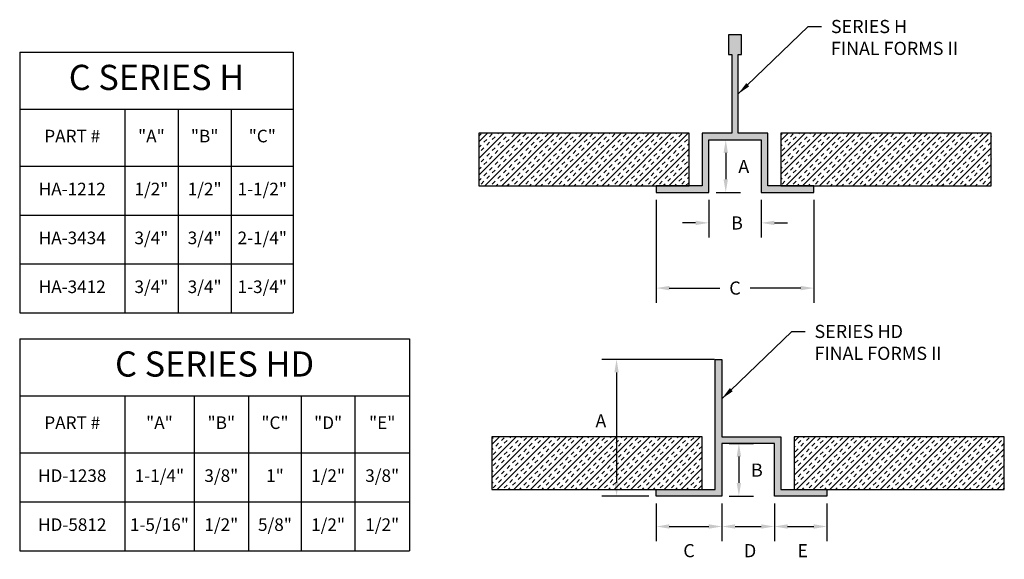
# Model space of a CAD drawing. Units: inches. Extents: x 129.38 to 138.75, y 23.82 to 28.96.
import ezdxf

# ---------------------------------------------------------------- set-up
doc = ezdxf.new("R2010")
doc.units = ezdxf.units.IN
doc.header["$MEASUREMENT"] = 0
doc.header["$PDMODE"] = 3
doc.layers.get('0').update_dxf_attribs({"linetype": 'CONTINUOUS'})
doc.layers.get('Defpoints').update_dxf_attribs({"color": 252, "linetype": 'CONTINUOUS'})
for name, color, linetype in [('DIM', 1, 'CONTINUOUS'), ('HATCH', 2, 'CONTINUOUS'), ('WALL', 6, 'CONTINUOUS')]:
    doc.layers.add(name, color=color, linetype=linetype)
doc.styles.add('STD', font='arial.ttf')
doc.dimstyles.new('F-DIM1$0', dxfattribs={"dimtxt": 0.125, "dimasz": 0.125, "dimexe": 0.14, "dimexo": 0.07, "dimgap": 0.09, "dimtad": 0, "dimtih": 1, "dimtoh": 1, "dimdec": 4, "dimzin": 3, "dimdsep": 46, "dimlunit": 5, "dimtxsty": 'STD', "dimcen": 0, "dimclrd": 2, "dimclre": 3, "dimclrt": 256, "dimadec": 0, "dimazin": 0, "dimtfac": 1, "dimtdec": 4, "dimtofl": 0, "dimtmove": 1, "dimatfit": 3, "dimfxl": 0, "dimfrac": 2, "dimtolj": 1, "dimtzin": 0, "dimarcsym": 0})
doc.dimstyles.new('F-DIM1$7', dxfattribs={"dimtxt": 0.125, "dimasz": 0.125, "dimexe": 0.14, "dimexo": 0.07, "dimgap": 0.09, "dimtad": 0, "dimtih": 1, "dimtoh": 1, "dimdec": 4, "dimzin": 3, "dimdsep": 46, "dimlunit": 5, "dimtxsty": 'STD', "dimcen": 0, "dimclrd": 256, "dimclre": 3, "dimclrt": 256, "dimadec": 0, "dimazin": 0, "dimtfac": 1, "dimtdec": 4, "dimtofl": 0, "dimtmove": 0, "dimatfit": 3, "dimfxl": 0, "dimfrac": 2, "dimtolj": 1, "dimtzin": 0, "dimarcsym": 0})

# ---------------------------------------------------------------- blocks, each defined once
blk = doc.blocks.new('*T1')
at = {"color": 0, "linetype": 'ByBlock', "lineweight": -2}
for p, q in [((0, 0), (2.6034, 0)), ((0, 0), (0, -2.4799)), ((2.6034, 0), (2.6034, -2.4799)), ((0, -0.5426), (2.6034, -0.5426)), ((1, -0.5426), (1, -2.4799)), ((1.5066, -0.5426), (1.5066, -2.4799)), ((2.0132, -0.5426), (2.0132, -2.4799)), ((0, -1.0853), (2.6034, -1.0853)), ((0, -1.5502), (2.6034, -1.5502)), ((0, -2.015), (2.6034, -2.015)), ((0, -2.4799), (2.6034, -2.4799))]:
    blk.add_line(p, q, dxfattribs=at)
at = {"color": 0, "attachment_point": 5, "style": 'STD'}
for s, insert, char_height, width in [('C SERIES H', (1.3017, -0.2713), 0.2394, 2.459771), ('PART #', (0.5, -0.814), 0.1197, 0.85636), ('"A" ', (1.2533, -0.814), 0.1197, 0.362971), ('"B"', (1.7599, -0.814), 0.1197, 0.362971), ('"C"', (2.3083, -0.814), 0.1197, 0.446549), ('HA-1212', (0.5, -1.3177), 0.1197, 0.85636), ('1/2"', (1.2533, -1.3177), 0.1197, 0.362971), ('1/2"', (1.7599, -1.3177), 0.1197, 0.362971), ('1-1/2"', (2.3083, -1.3177), 0.1197, 0.446549), ('HA-3434', (0.5, -1.7826), 0.1197, 0.85636), ('3/4"', (1.2533, -1.7826), 0.1197, 0.362971), ('3/4"', (1.7599, -1.7826), 0.1197, 0.362971), ('2-1/4"', (2.3083, -1.7826), 0.1197, 0.446549), ('HA-3412', (0.5, -2.2475), 0.1197, 0.85636), ('3/4"', (1.2533, -2.2475), 0.1197, 0.362971), ('3/4"', (1.7599, -2.2475), 0.1197, 0.362971), ('1-3/4"', (2.3083, -2.2475), 0.1197, 0.446549)]:
    blk.add_mtext(s, dxfattribs=dict(at, insert=insert, char_height=char_height, width=width))
blk = doc.blocks.new('*D2')
at = {"layer": 'Defpoints', "color": 0}
for p in [(135.4415, 27.3126), (136.9415, 27.3126), (136.9415, 26.4026)]:
    blk.add_point(p, dxfattribs=at)
at = {"layer": 'DIM', "color": 3, "lineweight": -2}
for p, q in [((135.4415, 27.2426), (135.4415, 26.2626)), ((136.9415, 27.2426), (136.9415, 26.2626))]:
    blk.add_line(p, q, dxfattribs=at)
at = {"layer": 'DIM', "color": 2, "lineweight": -2}
for p, q in [((135.5665, 26.4026), (136.0462, 26.4026)), ((136.8165, 26.4026), (136.3367, 26.4026))]:
    blk.add_line(p, q, dxfattribs=at)
at = {"layer": 'DIM', "color": 2}
for points in [[(135.5665, 26.4234), (135.5665, 26.3817), (135.4415, 26.4026)], [(136.8165, 26.4234), (136.8165, 26.3817), (136.9415, 26.4026)]]:
    blk.add_solid(points, dxfattribs=at)
at = {"layer": 'DIM', "insert": (136.1915, 26.4026), "char_height": 0.125, "attachment_point": 5, "style": 'STD'}
blk.add_mtext('\\A1;C', dxfattribs=at)
blk = doc.blocks.new('*D3')
at = {"layer": 'Defpoints', "color": 0}
for p in [(135.9415, 27.3126), (136.4415, 27.3126), (136.4415, 27.0227)]:
    blk.add_point(p, dxfattribs=at)
at = {"layer": 'DIM', "color": 3, "lineweight": -2}
for p, q in [((135.9415, 27.2426), (135.9415, 26.8827)), ((136.4415, 27.2426), (136.4415, 26.8827))]:
    blk.add_line(p, q, dxfattribs=at)
at = {"layer": 'DIM', "color": 2, "lineweight": -2}
for p, q in [((135.8165, 27.0227), (135.6915, 27.0227)), ((136.5665, 27.0227), (136.6915, 27.0227))]:
    blk.add_line(p, q, dxfattribs=at)
at = {"layer": 'DIM', "color": 2}
for points in [[(135.8165, 27.0435), (135.8165, 27.0018), (135.9415, 27.0227)], [(136.5665, 27.0435), (136.5665, 27.0018), (136.4415, 27.0227)]]:
    blk.add_solid(points, dxfattribs=at)
at = {"layer": 'DIM', "insert": (136.2102, 27.0217), "char_height": 0.125, "attachment_point": 5, "style": 'STD'}
blk.add_mtext('\\A1;B', dxfattribs=at)
blk = doc.blocks.new('*D4')
at = {"layer": 'Defpoints', "color": 0}
for p in [(135.9415, 27.8126), (135.9415, 27.3126), (136.1034, 27.3126)]:
    blk.add_point(p, dxfattribs=at)
at = {"layer": 'DIM', "color": 3, "lineweight": -2}
for p, q in [((136.0115, 27.8126), (136.2434, 27.8126)), ((136.0115, 27.3126), (136.2434, 27.3126))]:
    blk.add_line(p, q, dxfattribs=at)
at = {"layer": 'DIM', "color": 2, "lineweight": -2}
blk.add_line((136.1034, 27.6876), (136.1034, 27.4376), dxfattribs=at)
at = {"layer": 'DIM', "color": 2}
for points in [[(136.0826, 27.6876), (136.1242, 27.6876), (136.1034, 27.8126)], [(136.0826, 27.4376), (136.1242, 27.4376), (136.1034, 27.3126)]]:
    blk.add_solid(points, dxfattribs=at)
at = {"layer": 'DIM', "insert": (136.2748, 27.5593), "char_height": 0.125, "attachment_point": 5, "style": 'STD'}
blk.add_mtext('\\A1;A', dxfattribs=at)
blk = doc.blocks.new('*T6')
at = {"color": 0, "linetype": 'ByBlock', "lineweight": -2}
for p, q in [((0, 0), (3.709, 0)), ((0, 0), (0, -2.0176)), ((3.709, 0), (3.709, -2.0176)), ((0, -0.5426), (3.709, -0.5426)), ((1, -0.5426), (1, -2.0176)), ((1.6591, -0.5426), (1.6591, -2.0176)), ((2.1782, -0.5426), (2.1782, -2.0176)), ((2.6797, -0.5426), (2.6797, -2.0176)), ((3.1899, -0.5426), (3.1899, -2.0176)), ((0, -1.0853), (3.709, -1.0853)), ((0, -1.5502), (3.709, -1.5502)), ((0, -2.0176), (3.709, -2.0176))]:
    blk.add_line(p, q, dxfattribs=at)
at = {"color": 0, "attachment_point": 5, "style": 'STD'}
for s, insert, char_height, width in [('C SERIES HD', (1.8545, -0.2713), 0.2394, 3.565394), ('PART #', (0.5, -0.814), 0.1197, 0.85636), ('"A"', (1.3295, -0.814), 0.1197, 0.515447), ('"B"', (1.9186, -0.814), 0.1197, 0.375445), ('"C"', (2.4289, -0.814), 0.1197, 0.357849), ('"D"', (2.9348, -0.814), 0.1197, 0.366647), ('"E"', (3.4495, -0.814), 0.1197, 0.375445), ('HD-1238', (0.5, -1.3177), 0.1197, 0.85636), ('1-1/4"', (1.3295, -1.3177), 0.1197, 0.515447), ('3/8"', (1.9186, -1.3177), 0.1197, 0.375445), ('1"', (2.4289, -1.3177), 0.1197, 0.357849), ('1/2"', (2.9348, -1.3177), 0.1197, 0.366647), ('3/8"', (3.4495, -1.3177), 0.1197, 0.375445), ('HD-5812', (0.5, -1.7839), 0.1197, 0.85636), ('1-5/16"', (1.3295, -1.7839), 0.1197, 0.515447), ('1/2"', (1.9186, -1.7839), 0.1197, 0.375445), ('5/8"', (2.4289, -1.7839), 0.1197, 0.357849), ('1/2"', (2.9348, -1.7839), 0.1197, 0.366647), ('1/2"', (3.4495, -1.7839), 0.1197, 0.375445)]:
    blk.add_mtext(s, dxfattribs=dict(at, insert=insert, char_height=char_height, width=width))
blk = doc.blocks.new('GEG-856')
blk.add_lwpolyline([(0, 0.5625), (0.5625, 0.5625), (0.5625, 0.0625), (1, 0.0625), (1, 0), (0.5, 0), (0.5, 0.5), (0, 0.5), (0, 0), (-0.625, 0), (-0.625, 0.0625), (-0.0625, 0.0625), (-0.0625, 1.3), (0, 1.3)], close=True)
blk = doc.blocks.new('*D9')
at = {"layer": 'Defpoints', "color": 0}
for p in [(136.0665, 24.4244), (136.5665, 24.4244), (136.5665, 24.1344)]:
    blk.add_point(p, dxfattribs=at)
at = {"layer": 'DIM', "color": 3, "lineweight": -2}
for p, q in [((136.0665, 24.3544), (136.0665, 23.9944)), ((136.5665, 24.3544), (136.5665, 23.9944))]:
    blk.add_line(p, q, dxfattribs=at)
at = {"layer": 'DIM', "color": 2, "lineweight": -2}
blk.add_line((136.1915, 24.1344), (136.4415, 24.1344), dxfattribs=at)
at = {"layer": 'DIM', "color": 2}
for points in [[(136.1915, 24.1553), (136.1915, 24.1136), (136.0665, 24.1344)], [(136.4415, 24.1553), (136.4415, 24.1136), (136.5665, 24.1344)]]:
    blk.add_solid(points, dxfattribs=at)
at = {"layer": 'DIM', "insert": (136.3352, 23.9044), "char_height": 0.125, "attachment_point": 5, "style": 'STD'}
blk.add_mtext('\\A1;D', dxfattribs=at)
blk = doc.blocks.new('*D10')
at = {"layer": 'Defpoints', "color": 0}
for p in [(136.0665, 24.9244), (136.0665, 24.4244), (136.2284, 24.4244)]:
    blk.add_point(p, dxfattribs=at)
at = {"layer": 'DIM', "color": 3, "lineweight": -2}
for p, q in [((136.1365, 24.9244), (136.3684, 24.9244)), ((136.1365, 24.4244), (136.3684, 24.4244))]:
    blk.add_line(p, q, dxfattribs=at)
at = {"layer": 'DIM', "color": 2, "lineweight": -2}
blk.add_line((136.2284, 24.7994), (136.2284, 24.5494), dxfattribs=at)
at = {"layer": 'DIM', "color": 2}
for points in [[(136.2076, 24.7994), (136.2492, 24.7994), (136.2284, 24.9244)], [(136.2076, 24.5494), (136.2492, 24.5494), (136.2284, 24.4244)]]:
    blk.add_solid(points, dxfattribs=at)
at = {"layer": 'DIM', "insert": (136.3998, 24.6711), "char_height": 0.125, "attachment_point": 5, "style": 'STD'}
blk.add_mtext('\\A1;B', dxfattribs=at)
blk = doc.blocks.new('*D12')
at = {"layer": 'Defpoints', "color": 0}
for p in [(135.4415, 24.4244), (136.0665, 24.4244), (136.0665, 24.1344)]:
    blk.add_point(p, dxfattribs=at)
at = {"layer": 'DIM', "color": 3, "lineweight": -2}
for p, q in [((135.4415, 24.3544), (135.4415, 23.9944)), ((136.0665, 24.3544), (136.0665, 23.9944))]:
    blk.add_line(p, q, dxfattribs=at)
at = {"layer": 'DIM', "color": 2, "lineweight": -2}
blk.add_line((135.5665, 24.1344), (135.9415, 24.1344), dxfattribs=at)
at = {"layer": 'DIM', "color": 2}
for points in [[(135.5665, 24.1553), (135.5665, 24.1136), (135.4415, 24.1344)], [(135.9415, 24.1553), (135.9415, 24.1136), (136.0665, 24.1344)]]:
    blk.add_solid(points, dxfattribs=at)
at = {"layer": 'DIM', "insert": (135.754, 23.9044), "char_height": 0.125, "attachment_point": 5, "style": 'STD'}
blk.add_mtext('\\A1;C', dxfattribs=at)
blk = doc.blocks.new('*D13')
at = {"layer": 'Defpoints', "color": 0}
for p in [(136.5665, 24.4244), (137.0665, 24.4244), (137.0665, 24.1344)]:
    blk.add_point(p, dxfattribs=at)
at = {"layer": 'DIM', "color": 3, "lineweight": -2}
for p, q in [((136.5665, 24.3544), (136.5665, 23.9944)), ((137.0665, 24.3544), (137.0665, 23.9944))]:
    blk.add_line(p, q, dxfattribs=at)
at = {"layer": 'DIM', "color": 2, "lineweight": -2}
blk.add_line((136.6915, 24.1344), (136.9415, 24.1344), dxfattribs=at)
at = {"layer": 'DIM', "color": 2}
for points in [[(136.6915, 24.1553), (136.6915, 24.1136), (136.5665, 24.1344)], [(136.9415, 24.1553), (136.9415, 24.1136), (137.0665, 24.1344)]]:
    blk.add_solid(points, dxfattribs=at)
at = {"layer": 'DIM', "insert": (136.8352, 23.9044), "char_height": 0.125, "attachment_point": 5, "style": 'STD'}
blk.add_mtext('\\A1;E', dxfattribs=at)
blk = doc.blocks.new('*D14')
at = {"layer": 'Defpoints', "color": 0}
for p in [(136.0665, 25.7244), (135.0644, 24.4244), (135.4415, 24.4244)]:
    blk.add_point(p, dxfattribs=at)
at = {"layer": 'DIM', "color": 3, "lineweight": -2}
for p, q in [((135.9965, 25.7244), (134.9244, 25.7244)), ((135.3715, 24.4244), (134.9244, 24.4244))]:
    blk.add_line(p, q, dxfattribs=at)
at = {"layer": 'DIM', "color": 2, "lineweight": -2}
blk.add_line((135.0644, 25.5994), (135.0644, 24.5494), dxfattribs=at)
at = {"layer": 'DIM', "color": 2}
for points in [[(135.0436, 25.5994), (135.0852, 25.5994), (135.0644, 25.7244)], [(135.0436, 24.5494), (135.0852, 24.5494), (135.0644, 24.4244)]]:
    blk.add_solid(points, dxfattribs=at)
at = {"layer": 'DIM', "insert": (134.9152, 25.139), "char_height": 0.125, "attachment_point": 5, "style": 'STD'}
blk.add_mtext('\\A1;A', dxfattribs=at)

msp = doc.modelspace()

# ---------------------------------------------------------------- hatches: boundary and pattern name
at = {"layer": 'HATCH'}
for points in [[(136.22274, 28.62512), (136.25399, 28.62512), (136.25399, 28.81262), (136.12899, 28.81262), (136.12899, 28.62512), (136.16024, 28.62512), (136.16024, 27.87512), (135.87899, 27.87512), (135.87899, 27.37512), (135.44149, 27.37512), (135.44149, 27.31262), (135.94149, 27.31262), (135.94149, 27.81262), (136.44149, 27.81262), (136.44149, 27.31262), (136.94149, 27.31262), (136.94149, 27.37512), (136.50399, 27.37512), (136.50399, 27.87512), (136.22274, 27.87512)], [(136.06649, 24.98691), (136.62899, 24.98691), (136.62899, 24.48691), (137.06649, 24.48691), (137.06649, 24.42441), (136.56649, 24.42441), (136.56649, 24.92441), (136.06649, 24.92441), (136.06649, 24.42441), (135.44149, 24.42441), (135.44149, 24.48691), (136.00399, 24.48691), (136.00399, 25.72441), (136.06649, 25.72441)]]:
    msp.add_hatch(color=256, dxfattribs=at).paths.add_polyline_path(points)
h = msp.add_hatch(dxfattribs=at)
h.set_pattern_fill('INSUL', color=1, scale=0.3, angle=225, style=0)
h.paths.add_polyline_path([(135.75399, 27.87512), (133.75399, 27.87512), (133.75399, 27.37512), (135.75399, 27.37512)])
h = msp.add_hatch(dxfattribs=at)
h.set_pattern_fill('INSUL', color=1, scale=0.3, angle=225, style=0)
h.paths.add_polyline_path([(138.62899, 27.87512), (136.62899, 27.87512), (136.62899, 27.37512), (136.94149, 27.37512), (138.62899, 27.37512)])
h = msp.add_hatch(dxfattribs=at)
h.set_pattern_fill('INSUL', color=1, scale=0.3, angle=225, style=0)
h.set_pattern_definition([(225, (0.48491, -1.56431), (0.07954951, -0.07954951), []), (225, (0.51143, -1.59083), (0.07954951, -0.07954951), [0.0375, -0.0375]), (225, (0.53795, -1.61735), (0.07954951, -0.07954951), [0.0375, -0.0375])])
h.paths.add_polyline_path([(135.87899, 24.98691), (133.87899, 24.98691), (133.87899, 24.48691), (135.87899, 24.48691)])
h = msp.add_hatch(dxfattribs=at)
h.set_pattern_fill('INSUL', color=1, scale=0.3, angle=225, style=0)
h.set_pattern_definition([(225, (0.125, 0), (0.07954951, -0.07954951), []), (225, (0.15152, -0.02652), (0.07954951, -0.07954951), [0.0375, -0.0375]), (225, (0.17803, -0.05303), (0.07954951, -0.07954951), [0.0375, -0.0375])])
h.paths.add_polyline_path([(138.75399, 24.98691), (136.75399, 24.98691), (136.75399, 24.48691), (137.06649, 24.48691), (138.75399, 24.48691)])

# ---------------------------------------------------------------- linework, layer by layer
msp.add_lwpolyline([(136.12899, 28.81262), (136.12899, 28.62512), (136.16024, 28.62512), (136.16024, 27.87512), (135.87899, 27.87512), (135.87899, 27.37512), (135.44149, 27.37512), (135.44149, 27.31262), (135.94149, 27.31262), (135.94149, 27.81262), (136.44149, 27.81262), (136.44149, 27.31262), (136.94149, 27.31262), (136.94149, 27.37512), (136.50399, 27.37512), (136.50399, 27.87512), (136.22274, 27.87512), (136.22274, 28.62512), (136.25399, 28.62512), (136.25399, 28.81262)], close=True)
at = {"layer": 'WALL', "color": 5}
for points in [[(133.75399, 27.37512), (135.75399, 27.37512), (135.75399, 27.87512), (133.75399, 27.87512)], [(136.62899, 27.37512), (138.62899, 27.37512), (138.62899, 27.87512), (136.62899, 27.87512)], [(133.87899, 24.48691), (135.87899, 24.48691), (135.87899, 24.98691), (133.87899, 24.98691)], [(136.75399, 24.48691), (138.75399, 24.48691), (138.75399, 24.98691), (136.75399, 24.98691)]]:
    msp.add_lwpolyline(points, close=True, dxfattribs=at)

# ---------------------------------------------------------------- block references
for name, p in [('*T1', (129.38495, 28.64689)), ('*T6', (129.38495, 25.92042)), ('GEG-856', (136.06649, 24.42441))]:
    msp.add_blockref(name, p)

# ---------------------------------------------------------------- texts
at = {"layer": 'DIM', "char_height": 0.125, "attachment_point": 1, "style": 'STD'}
for s, insert in [('SERIES H \\PFINAL FORMS II', (137.10408, 28.95319)), ('SERIES HD \\PFINAL FORMS II', (136.94783, 26.05247))]:
    msp.add_mtext(s, dxfattribs=dict(at, insert=insert))

# ---------------------------------------------------------------- dimensions: what is measured, and where the dimension line sits
at = {"layer": 'DIM'}
for base, p1, p2, text, picture, middle in [((136.10341, 27.31262), (135.94149, 27.81262), (135.94149, 27.31262), 'A', '*D4', (136.27477, 27.55927)), ((135.0644, 24.42441), (136.06649, 25.72441), (135.44149, 24.42441), 'A', '*D14', (134.91516, 25.13898)), ((136.22841, 24.42441), (136.06649, 24.92441), (136.06649, 24.42441), 'B', '*D10', (136.39977, 24.67105))]:
    dim = msp.add_linear_dim(base=base, p1=p1, p2=p2, angle=90, text=text, dimstyle='F-DIM1$0', override={"dimpost": '"', "dimtmove": 2}, dxfattribs=at)
    dim.commit()
    dim.dimension.update_dxf_attribs({"geometry": picture, "text_midpoint": middle, "dimtype": 160})
dim = msp.add_linear_dim(base=(136.94149, 26.40258), p1=(135.44149, 27.31262), p2=(136.94149, 27.31262), text='C', dimstyle='F-DIM1$0', override={"dimpost": '"'}, dxfattribs=at)
dim.commit()
dim.dimension.update_dxf_attribs({"geometry": '*D2', "text_midpoint": (136.19149, 26.40258)})
for base, p1, p2, text, picture, middle in [((136.44149, 27.02266), (135.94149, 27.31262), (136.44149, 27.31262), 'B', '*D3', (136.21019, 27.02172)), ((136.06649, 24.13445), (135.44149, 24.42441), (136.06649, 24.42441), 'C', '*D12', (135.75399, 23.9044)), ((136.56649, 24.13445), (136.06649, 24.42441), (136.56649, 24.42441), 'D', '*D9', (136.33519, 23.9044)), ((137.06649, 24.13445), (136.56649, 24.42441), (137.06649, 24.42441), 'E', '*D13', (136.83519, 23.9044))]:
    dim = msp.add_linear_dim(base=base, p1=p1, p2=p2, text=text, dimstyle='F-DIM1$0', override={"dimpost": '"'}, dxfattribs=at)
    dim.commit()
    dim.dimension.update_dxf_attribs({"geometry": picture, "text_midpoint": middle, "dimtype": 160})

# ---------------------------------------------------------------- leaders
at = {"layer": 'DIM', "annotation_type": 0, "has_hookline": 1, "hookline_direction": 0, "text_width": 1.28948}
for points in [[(136.22274, 28.25012), (136.88908, 28.89069), (137.01408, 28.89069)], [(136.06649, 25.34941), (136.73283, 25.98997), (136.85783, 25.98997)]]:
    msp.add_leader(points, dimstyle='F-DIM1$7', override={"dimgap": 0.09, "dimtad": 0}, dxfattribs=at)

doc.saveas('drawing.dxf')
